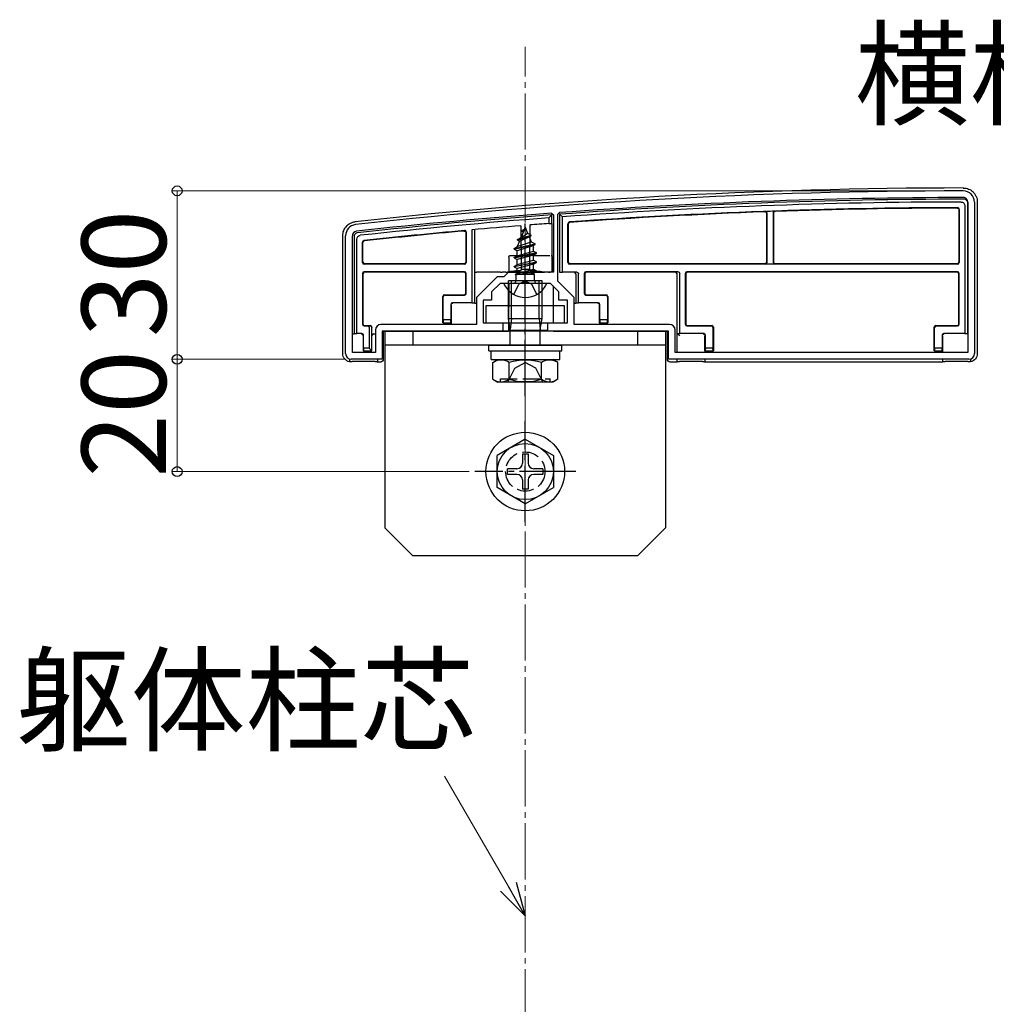
# Model space of a CAD drawing. Extents: x 175 to 1925, y 210 to 2807.
# Drawn here: x 1586 to 1760, y 750 to 925 of the extents above; entities that cross this region are included whole.
import ezdxf

# ---------------------------------------------------------------- set-up
doc = ezdxf.new("R2010")
doc.units = 0
doc.linetypes.add('YCENTER_1', pattern=[13, 10, -1, 1, -1])
doc.linetypes.add('YHIDDEN_1', pattern=[4, 3, -1])
for name, color, linetype, lineweight in [('YKK_11', 7, 'CONTINUOUS', 30), ('YKK_13', 4, 'CONTINUOUS', 30), ('YKK_D', 6, 'CONTINUOUS', 13), ('YSS_K', 3, 'CONTINUOUS', 13)]:
    doc.layers.add(name, color=color, linetype=linetype, lineweight=lineweight)
doc.styles.add('text-b', font='txt')

msp = doc.modelspace()

# ---------------------------------------------------------------- linework, layer by layer
at = {"layer": 'YKK_11', "linetype": 'ByBlock', "lineweight": -2, "ltscale": 0.5}
for p, q in [((1755.29, 892.87), (1755.29, 866.07)), ((1756.49, 892.87), (1756.49, 865.87)), ((1681.17, 890.89), (1681.49, 890.59)), ((1682.29, 890.69), (1682.57, 890.99)), ((1681.49, 890.59), (1681.49, 880.37)), ((1682.29, 878.77), (1682.29, 890.69)), ((1644.49, 865.87), (1644.49, 886.87)), ((1645.69, 866.07), (1645.69, 886.87)), ((1673.49, 880.37), (1672.69, 879.57)), ((1681.49, 880.37), (1673.49, 880.37)), ((1671.49, 879.57), (1667.79, 875.87)), ((1672.69, 879.57), (1671.49, 879.57)), ((1685.19, 875.87), (1682.29, 878.77)), ((1671.99, 878.37), (1670.49, 876.87)), ((1670.49, 876.87), (1670.49, 875.37)), ((1676.03, 878.37), (1671.99, 878.37)), ((1676.22, 878.49), (1676.03, 878.37)), ((1676.77, 878.49), (1676.22, 878.49)), ((1676.95, 878.37), (1676.77, 878.49)), ((1680.99, 878.37), (1676.95, 878.37)), ((1682.49, 876.87), (1680.99, 878.37)), ((1682.49, 875.37), (1682.49, 876.87)), ((1667.79, 875.87), (1667.79, 871.07)), ((1670.49, 875.37), (1668.99, 875.37)), ((1668.99, 875.37), (1668.99, 871.37)), ((1683.99, 875.37), (1682.49, 875.37)), ((1683.99, 871.37), (1683.99, 875.37)), ((1685.19, 871.07), (1685.19, 875.87)), ((1649.79, 870.07), (1649.79, 866.07)), ((1667.79, 871.07), (1650.79, 871.07)), ((1672.49, 869.87), (1650.99, 869.87)), ((1650.99, 869.87), (1650.99, 864.87)), ((1668.99, 871.37), (1672.49, 871.37)), ((1672.49, 871.37), (1672.49, 869.87)), ((1680.49, 869.87), (1680.49, 871.37)), ((1680.49, 871.37), (1683.99, 871.37)), ((1701.99, 869.87), (1680.49, 869.87)), ((1702.19, 871.07), (1685.19, 871.07)), ((1701.99, 864.87), (1701.99, 869.87)), ((1703.19, 866.07), (1703.19, 870.07)), ((1650.99, 864.87), (1645.49, 864.87)), ((1649.79, 866.07), (1645.69, 866.07)), ((1755.49, 864.87), (1701.99, 864.87)), ((1755.29, 866.07), (1703.19, 866.07))]:
    msp.add_line(p, q, dxfattribs=at)
for centre, radius, start, end in [((1755.77, -105.13), 1000, 90.07337, 96.28629), ((1754.49, 892.87), 2, 0, 90.0734), ((1755.77, -105.13), 998.8, 90.07336, 94.20284), ((1754.49, 892.87), 0.8, 360, 90.0734), ((1755.77, -105.13), 998.81, 94.28341, 96.28629), ((1646.49, 886.87), 2, 96.2863, 180), ((1646.49, 886.87), 0.8, 96.2863, 180), ((1650.79, 870.07), 1, 90, 180), ((1702.19, 870.07), 1, 0, 90), ((1645.49, 865.87), 1, 180, 270), ((1755.49, 865.87), 1, 270, 360)]:
    msp.add_arc(centre, radius, start, end, dxfattribs=at)
at = {"layer": 'YKK_13'}
for p, q in [((1755.29, 869.44), (1755.29, 892.67)), ((1756.99, 892.88), (1756.99, 865.87)), ((1720.64, 890.94), (1720.64, 882.12)), ((1720.69, 890.89), (1720.69, 882.17)), ((1753.71, 891.49), (1753.71, 882.17)), ((1753.79, 891.57), (1753.79, 882.1)), ((1754.79, 892.18), (1754.79, 869.45)), ((1680.69, 890.05), (1681.19, 890.59)), ((1680.69, 890.05), (1680.69, 889.04)), ((1681.19, 889.08), (1681.19, 890.59)), ((1682.59, 890.69), (1683.09, 890.23)), ((1682.59, 890.69), (1682.59, 880.37)), ((1683.09, 880.37), (1683.09, 890.23)), ((1719.49, 882.17), (1719.49, 890.83)), ((1719.54, 882.12), (1719.54, 890.88)), ((1665.91, 887.41), (1665.91, 882.17)), ((1665.99, 887.5), (1665.99, 882.1)), ((1666.99, 887.91), (1666.99, 874.95)), ((1667.49, 874.94), (1667.49, 887.96)), ((1675.7, 888.65), (1675.74, 880.87)), ((1676.49, 888.37), (1675.74, 886.57)), ((1675.89, 887.78), (1676.36, 888.05)), ((1675.89, 887.68), (1675.89, 887.78)), ((1675.89, 887.68), (1676.14, 887.54)), ((1676.49, 888.37), (1676.91, 887.35)), ((1677.28, 888.78), (1677.24, 880.87)), ((1680.69, 889.04), (1681.19, 889.08)), ((1681.19, 889.08), (1681.19, 880.37)), ((1684.09, 882.1), (1684.09, 889.02)), ((1684.17, 882.17), (1684.17, 888.94)), ((1643.99, 865.87), (1643.99, 886.88)), ((1645.99, 886.7), (1645.99, 869.44)), ((1646.49, 869.45), (1646.49, 886.26)), ((1647.49, 882.1), (1647.49, 885.71)), ((1647.57, 882.17), (1647.57, 885.64)), ((1675.46, 885.88), (1675.07, 884.94)), ((1675.07, 884.94), (1677.56, 885.79)), ((1675.09, 886.19), (1677.54, 886.99)), ((1675.09, 886.09), (1677.54, 886.89)), ((1675.09, 886.19), (1675.74, 886.57)), ((1675.09, 886.09), (1675.09, 886.19)), ((1675.09, 886.09), (1675.46, 885.88)), ((1675.46, 885.88), (1677.19, 886.69)), ((1675.74, 886.57), (1676.91, 887.35)), ((1676.91, 887.35), (1677.54, 886.99)), ((1677.19, 886.69), (1677.54, 886.89)), ((1677.19, 886.69), (1677.56, 885.79)), ((1677.54, 886.89), (1677.54, 886.99)), ((1677.56, 885.79), (1678.24, 885.4)), ((1674.49, 884.6), (1678.24, 885.4)), ((1674.49, 884.5), (1678.24, 885.3)), ((1674.49, 884.6), (1675.07, 884.94)), ((1674.49, 884.5), (1674.49, 884.6)), ((1674.49, 884.5), (1675.02, 884.2)), ((1677.86, 885.08), (1675.02, 884.2)), ((1675.02, 883.32), (1675.02, 884.2)), ((1675.02, 883.32), (1677.97, 884.11)), ((1677.86, 885.08), (1678.24, 885.3)), ((1677.86, 885.08), (1677.97, 884.81)), ((1677.97, 884.11), (1677.97, 884.81)), ((1677.97, 884.11), (1678.49, 883.81)), ((1678.24, 885.3), (1678.24, 885.4)), ((1678.49, 883.81), (1674.49, 883.01)), ((1674.49, 882.91), (1678.49, 883.71)), ((1674.49, 883.01), (1675.02, 883.32)), ((1674.49, 882.91), (1674.49, 883.01)), ((1674.49, 882.91), (1675.02, 882.61)), ((1674.49, 881.42), (1678.49, 882.22)), ((1678.49, 882.12), (1674.49, 881.32)), ((1677.97, 883.41), (1675.02, 882.61)), ((1675.02, 881.73), (1675.02, 882.61)), ((1675.02, 881.73), (1677.97, 882.52)), ((1677.97, 883.41), (1678.49, 883.71)), ((1677.97, 882.52), (1677.97, 883.41)), ((1677.97, 882.52), (1678.49, 882.22)), ((1677.97, 881.82), (1678.49, 882.12)), ((1678.49, 883.71), (1678.49, 883.81)), ((1678.49, 882.12), (1678.49, 882.22)), ((1681.42, 883.08), (1681.43, 880.5)), ((1665.69, 881.8), (1647.79, 881.8)), ((1665.69, 880.45), (1647.79, 880.45)), ((1665.61, 881.87), (1647.87, 881.87)), ((1665.61, 880.37), (1647.87, 880.37)), ((1667.49, 880.37), (1667.79, 880.37)), ((1672.06, 880.37), (1667.79, 880.37)), ((1673.05, 880.37), (1672.35, 880.37)), ((1673.05, 880.37), (1679.93, 880.37)), ((1673.55, 880.37), (1673.55, 880.37)), ((1674.49, 881.42), (1675.02, 881.73)), ((1674.49, 881.32), (1674.49, 881.42)), ((1674.49, 881.32), (1675.02, 881.02)), ((1677.97, 881.82), (1675.02, 881.02)), ((1675.02, 880.14), (1675.02, 881.02)), ((1675.02, 880.14), (1677.97, 880.93)), ((1675.13, 879.96), (1678.49, 880.63)), ((1678.49, 880.53), (1675.63, 879.96)), ((1677.24, 880.87), (1675.74, 880.87)), ((1675.74, 880.87), (1675.74, 880.76)), ((1677.24, 880.76), (1677.24, 880.87)), ((1677.97, 880.93), (1677.97, 881.82)), ((1677.97, 880.93), (1678.49, 880.63)), ((1677.97, 880.23), (1678.49, 880.53)), ((1678.49, 880.53), (1678.49, 880.63)), ((1680.63, 880.37), (1679.93, 880.37)), ((1681.19, 880.37), (1680.92, 880.37)), ((1682.59, 880.37), (1683.09, 880.37)), ((1685.69, 880.37), (1683.09, 880.37)), ((1753.49, 881.8), (1684.39, 881.8)), ((1719.19, 881.87), (1684.47, 881.87)), ((1703.69, 880.45), (1687.29, 880.45)), ((1703.19, 880.37), (1687.37, 880.37)), ((1703.69, 880.45), (1703.19, 880.44)), ((1753.49, 880.45), (1705.29, 880.45)), ((1753.41, 880.37), (1705.37, 880.37)), ((1720.94, 881.82), (1719.24, 881.82)), ((1753.41, 881.87), (1720.99, 881.87)), ((1647.49, 880.15), (1647.49, 871.1)), ((1647.57, 880.07), (1647.57, 871.17)), ((1665.91, 876.67), (1665.91, 880.07)), ((1665.99, 876.6), (1665.99, 880.15)), ((1679.49, 878.81), (1673.49, 878.81)), ((1673.49, 872.15), (1673.49, 878.81)), ((1674.03, 872.15), (1674.03, 878.81)), ((1674.71, 879.96), (1675.02, 880.14)), ((1678.13, 879.96), (1674.71, 879.96)), ((1674.86, 878.87), (1674.86, 879.96)), ((1677.97, 880.23), (1676.98, 879.96)), ((1677.97, 879.96), (1677.97, 880.23)), ((1678.13, 878.87), (1678.13, 879.96)), ((1678.95, 872.15), (1678.95, 878.81)), ((1679.49, 872.15), (1679.49, 878.81)), ((1685.49, 880.07), (1685.49, 874.94)), ((1685.99, 874.95), (1685.99, 880.07)), ((1686.99, 880.15), (1686.99, 876.6)), ((1687.07, 880.07), (1687.07, 876.67)), ((1703.49, 880.14), (1703.49, 869.44)), ((1703.99, 869.45), (1703.99, 880.15)), ((1704.99, 880.15), (1704.99, 871.1)), ((1705.07, 880.07), (1705.07, 871.17)), ((1753.71, 871.17), (1753.71, 880.07)), ((1753.79, 871.1), (1753.79, 880.15)), ((1680.09, 878.37), (1672.89, 878.37)), ((1673.54, 878.37), (1673.49, 869.87)), ((1681.45, 877.92), (1681.48, 871.37)), ((1661.79, 871.37), (1661.79, 876.07)), ((1661.87, 871.87), (1661.87, 876)), ((1662.09, 876.37), (1665.61, 876.37)), ((1662.17, 876.3), (1665.69, 876.3)), ((1687.29, 876.3), (1690.81, 876.3)), ((1687.37, 876.37), (1690.89, 876.37)), ((1691.11, 876), (1691.11, 871.87)), ((1691.19, 876.07), (1691.19, 871.37)), ((1663.21, 874.65), (1663.21, 871.87)), ((1663.29, 874.57), (1663.29, 871.37)), ((1663.29, 874.57), (1663.29, 874.57)), ((1666.99, 874.95), (1663.51, 874.95)), ((1666.99, 874.95), (1667.49, 874.94)), ((1667.49, 874.94), (1667.49, 874.87)), ((1667.49, 874.87), (1667.79, 874.87)), ((1683.49, 874.37), (1669.49, 874.37)), ((1669.49, 874.37), (1669.49, 871.37)), ((1683.49, 871.37), (1683.49, 874.37)), ((1685.19, 874.87), (1685.49, 874.87)), ((1685.49, 874.94), (1685.99, 874.95)), ((1685.49, 874.94), (1685.49, 874.87)), ((1689.47, 874.95), (1685.99, 874.95)), ((1689.69, 871.37), (1689.69, 874.57)), ((1689.69, 874.57), (1689.69, 874.57)), ((1689.77, 871.87), (1689.77, 874.65)), ((1661.87, 871.87), (1661.85, 871.37)), ((1663.21, 871.87), (1661.87, 871.87)), ((1663.23, 871.37), (1663.21, 871.87)), ((1673.49, 872.15), (1679.49, 872.15)), ((1673.82, 870.15), (1673.49, 872.15)), ((1674.03, 872.15), (1673.82, 870.15)), ((1678.95, 872.15), (1679.17, 870.15)), ((1679.17, 870.15), (1679.49, 872.15)), ((1689.77, 871.87), (1689.75, 871.37)), ((1691.11, 871.87), (1689.77, 871.87)), ((1691.13, 871.37), (1691.11, 871.87)), ((1647.79, 870.8), (1648.39, 870.8)), ((1647.87, 870.87), (1648.89, 870.87)), ((1648.89, 870.81), (1648.39, 870.8)), ((1648.69, 870.5), (1648.69, 866.87)), ((1649.19, 870.51), (1649.19, 870.57)), ((1649.19, 866.37), (1649.19, 870.51)), ((1649.19, 870.51), (1649.19, 870.51)), ((1651.19, 869.86), (1651.19, 864.87)), ((1651.29, 869.87), (1673.49, 869.87)), ((1651.49, 869.87), (1651.49, 834.87)), ((1701.49, 869.87), (1651.49, 869.87)), ((1656.49, 869.87), (1656.49, 867.37)), ((1661.85, 871.37), (1661.79, 871.37)), ((1661.85, 871.37), (1663.23, 871.37)), ((1663.23, 871.37), (1663.29, 871.37)), ((1663.29, 871.37), (1663.29, 871.07)), ((1669.49, 871.37), (1683.49, 871.37)), ((1673.66, 869.95), (1673.49, 869.87)), ((1673.82, 867.37), (1673.82, 870.15)), ((1680.57, 869.97), (1673.95, 869.97)), ((1679.17, 867.37), (1679.17, 870.15)), ((1681.49, 869.87), (1701.69, 869.87)), ((1689.75, 871.37), (1689.69, 871.37)), ((1689.69, 871.37), (1689.69, 871.07)), ((1689.75, 871.37), (1691.13, 871.37)), ((1691.13, 871.37), (1691.19, 871.37)), ((1696.49, 869.87), (1696.49, 867.37)), ((1701.49, 869.87), (1701.49, 834.87)), ((1701.79, 864.87), (1701.79, 869.86)), ((1705.29, 870.8), (1709.61, 870.8)), ((1705.37, 870.87), (1709.69, 870.87)), ((1709.91, 870.5), (1709.91, 866.87)), ((1709.99, 870.57), (1709.99, 866.37)), ((1749.29, 866.37), (1749.29, 870.57)), ((1749.37, 866.87), (1749.37, 870.5)), ((1749.59, 870.87), (1753.41, 870.87)), ((1749.67, 870.8), (1753.49, 870.8)), ((1645.69, 869.37), (1645.99, 869.37)), ((1645.99, 869.44), (1646.49, 869.45)), ((1645.99, 869.44), (1645.99, 869.37)), ((1647.39, 869.45), (1646.49, 869.45)), ((1647.6, 869.07), (1647.6, 869.07)), ((1647.6, 869.07), (1647.6, 866.37)), ((1647.69, 866.87), (1647.69, 869.15)), ((1649.49, 869.37), (1649.79, 869.37)), ((1703.49, 869.44), (1703.99, 869.45)), ((1703.49, 869.44), (1703.49, 869.37)), ((1703.65, 869.37), (1703.49, 869.37)), ((1703.49, 869.37), (1703.49, 866.07)), ((1703.66, 869.37), (1703.95, 869.07)), ((1708.27, 869.45), (1703.99, 869.45)), ((1708.49, 866.37), (1708.49, 869.07)), ((1708.49, 869.07), (1708.49, 869.07)), ((1708.57, 866.87), (1708.57, 869.15)), ((1750.71, 869.15), (1750.71, 866.87)), ((1750.79, 869.07), (1750.79, 866.37)), ((1750.79, 869.07), (1750.79, 869.07)), ((1754.79, 869.45), (1751.01, 869.45)), ((1754.79, 869.45), (1755.29, 869.44)), ((1755.29, 869.44), (1755.29, 869.37)), ((1647.67, 866.37), (1647.6, 866.37)), ((1647.69, 866.87), (1647.67, 866.37)), ((1647.67, 866.37), (1649.19, 866.37)), ((1648.69, 866.87), (1647.69, 866.87)), ((1649.19, 866.37), (1648.69, 866.87)), ((1701.49, 867.37), (1651.49, 867.37)), ((1669.99, 866.37), (1669.99, 867.37)), ((1669.99, 867.37), (1682.99, 867.37)), ((1669.99, 866.37), (1682.99, 866.37)), ((1670.43, 866.37), (1682.62, 866.37)), ((1670.43, 864.85), (1670.43, 866.37)), ((1682.99, 866.37), (1682.99, 867.37)), ((1708.55, 866.37), (1708.49, 866.37)), ((1708.49, 866.37), (1708.49, 866.07)), ((1708.57, 866.87), (1708.55, 866.37)), ((1708.55, 866.37), (1709.93, 866.37)), ((1709.91, 866.87), (1708.57, 866.87)), ((1709.93, 866.37), (1709.91, 866.87)), ((1709.93, 866.37), (1709.99, 866.37)), ((1749.35, 866.37), (1749.29, 866.37)), ((1749.37, 866.87), (1749.35, 866.37)), ((1749.35, 866.37), (1750.73, 866.37)), ((1750.71, 866.87), (1749.37, 866.87)), ((1750.73, 866.37), (1750.71, 866.87)), ((1750.73, 866.37), (1750.79, 866.37)), ((1750.79, 866.37), (1750.79, 866.07)), ((1645.19, 864.92), (1645.19, 864.4)), ((1650.19, 864.87), (1650.19, 864.37)), ((1670.43, 864.81), (1682.62, 864.81)), ((1670.72, 864.31), (1671.58, 864.81)), ((1671.58, 864.81), (1681.4, 864.81)), ((1682.26, 864.31), (1681.4, 864.81)), ((1682.62, 864.81), (1682.62, 866.33)), ((1703.49, 864.87), (1703.49, 864.37)), ((1708.49, 864.87), (1708.49, 864.37)), ((1750.79, 864.87), (1750.79, 864.37)), ((1755.79, 864.92), (1755.79, 864.4)), ((1649.73, 864.47), (1645.65, 864.47)), ((1650.19, 864.37), (1650.02, 864.45)), ((1650.69, 864.37), (1650.19, 864.37)), ((1670.72, 861.31), (1670.72, 864.31)), ((1673.6, 861.32), (1673.6, 864.29)), ((1679.38, 861.32), (1679.38, 864.29)), ((1682.26, 861.31), (1682.26, 864.31)), ((1703.49, 864.37), (1702.29, 864.37)), ((1703.66, 864.45), (1703.49, 864.37)), ((1708.03, 864.47), (1703.95, 864.47)), ((1708.49, 864.37), (1708.32, 864.45)), ((1750.79, 864.37), (1708.49, 864.37)), ((1750.96, 864.45), (1750.79, 864.37)), ((1755.33, 864.47), (1751.25, 864.47)), ((1670.72, 861.31), (1671.58, 860.81)), ((1672.06, 860.81), (1672.06, 861.41)), ((1682.26, 861.31), (1681.4, 860.81)), ((1681.4, 860.81), (1671.58, 860.81)), ((1676.49, 850.62), (1671.49, 847.74)), ((1676.49, 850.62), (1681.49, 847.74)), ((1671.49, 842.01), (1671.49, 847.74)), ((1675.99, 848.02), (1675.99, 846.37)), ((1675.99, 848.02), (1676.99, 848.02)), ((1676.99, 848.02), (1676.99, 846.37)), ((1681.49, 847.74), (1681.49, 842.01)), ((1674.99, 845.37), (1673.34, 845.37)), ((1673.34, 844.37), (1673.34, 845.37)), ((1679.64, 845.37), (1677.99, 845.37)), ((1679.64, 845.37), (1679.64, 844.37)), ((1674.99, 844.37), (1673.34, 844.37)), ((1679.64, 844.37), (1677.99, 844.37)), ((1676.49, 839.12), (1671.49, 842.01)), ((1675.99, 843.37), (1675.99, 841.72)), ((1676.49, 839.12), (1681.49, 842.01)), ((1676.99, 843.37), (1676.99, 841.72)), ((1676.99, 841.72), (1675.99, 841.72)), ((1656.49, 829.87), (1651.49, 834.87)), ((1696.49, 829.87), (1701.49, 834.87)), ((1696.49, 829.87), (1656.49, 829.87))]:
    msp.add_line(p, q, dxfattribs=at)
at = {"layer": 'YKK_13', "linetype": 'YCENTER_1'}
for p, q in [((1676.49, 874.87), (1676.49, 889.03)), ((1676.49, 858.31), (1676.49, 881.31)), ((1676.49, 835.87), (1676.49, 853.87)), ((1685.49, 844.87), (1667.49, 844.87))]:
    msp.add_line(p, q, dxfattribs=at)
at = {"layer": 'YKK_13', "linetype": 'YHIDDEN_1'}
for p, q in [((1673.56, 883.08), (1673.55, 880.37)), ((1673.86, 883.37), (1681.12, 883.37)), ((1676.49, 878.83), (1675.35, 878.22)), ((1676.49, 878.83), (1677.64, 878.22)), ((1674.44, 876.41), (1675.35, 878.22)), ((1678.54, 876.41), (1677.64, 878.22)), ((1673.39, 860.81), (1674.64, 863.31)), ((1674.64, 863.31), (1676.49, 864.29)), ((1678.34, 863.31), (1676.49, 864.29)), ((1679.59, 860.81), (1678.34, 863.31)), ((1672.06, 861.41), (1680.92, 861.41)), ((1680.92, 860.81), (1680.92, 861.41))]:
    msp.add_line(p, q, dxfattribs=at)
at = {"layer": 'YKK_13'}
for radius in [7, 5]:
    msp.add_circle((1676.49, 844.87), radius, dxfattribs=at)
at = {"layer": 'YKK_13', "linetype": 'YHIDDEN_1'}
msp.add_circle((1676.49, 844.87), 3.5, dxfattribs=at)
at = {"layer": 'YKK_13'}
for centre, radius, start, end in [((1755.77, -105.12), 1000.5, 90.07309, 96.28654), ((1755.77, -105.12), 998.5, 90.06763, 94.20284), ((1755.77, -105.12), 998, 90.09584, 94.17617), ((1754.59, 892.67), 0.7, 0, 0.7753), ((1755.77, -105.12), 997, 90.13094, 94.1067), ((1755.77, -105.12), 996.92, 92.10333, 94.1025), ((1755.77, -105.12), 996.97, 92.00269, 92.1002), ((1755.77, -105.12), 996.92, 90.13546, 91.99978), ((1755.77, -105.12), 998.5, 94.2834, 96.27602), ((1755.77, -105.12), 998, 94.31433, 96.25077), ((1755.77, -105.12), 997, 95.18524, 96.21936), ((1755.77, -105.12), 996.92, 95.19018, 96.21531), ((1755.77, -105.12), 997, 94.6064, 95.10866), ((1755.77, -105.12), 997, 94.31867, 94.51509), ((1646.69, 886.7), 0.7, 179.3052, 180), ((1647.87, 882.17), 0.3, 180.0016, 269.9984), ((1665.61, 882.17), 0.3, 270.0016, 359.9984), ((1684.47, 882.17), 0.3, 180.0016, 269.9984), ((1719.19, 882.17), 0.3, 270.0016, 359.9984), ((1719.24, 882.12), 0.3, 270.0016, 359.9984), ((1720.94, 882.12), 0.3, 180.0016, 269.9984), ((1720.99, 882.17), 0.3, 180.0016, 269.9984), ((1753.41, 882.17), 0.3, 270.0016, 359.9984), ((1647.79, 882.1), 0.3, 180.0016, 269.9984), ((1647.79, 880.15), 0.3, 90.0016, 179.9984), ((1647.87, 880.07), 0.3, 90.0016, 179.9984), ((1665.61, 880.07), 0.3, 0.0016, 89.9984), ((1665.69, 882.1), 0.3, 270.0016, 359.9984), ((1665.69, 880.15), 0.3, 0.0016, 89.9984), ((1684.39, 882.1), 0.3, 180.0016, 269.9984), ((1685.19, 880.07), 0.3, 0, 90), ((1687.29, 880.15), 0.3, 90.0016, 179.9984), ((1687.37, 880.07), 0.3, 90.0016, 179.9984), ((1703.19, 880.07), 0.3, 0, 90), ((1705.29, 880.15), 0.3, 90.0016, 179.9984), ((1705.37, 880.07), 0.3, 90.0016, 179.9984), ((1753.41, 880.07), 0.3, 0.0016, 89.9984), ((1753.49, 882.1), 0.3, 270.0016, 359.9984), ((1753.49, 880.15), 0.3, 0.0016, 89.9984), ((1674.36, 878.87), 0.5, 270, 0), ((1678.63, 878.87), 0.5, 180, 270), ((1672.89, 878.22), 0.154, 90, 207.281), ((1676.49, 880.07), 4.2, 207.281, 332.719), ((1680.09, 878.22), 0.154, 332.719, 90), ((1662.09, 876.07), 0.3, 90.0016, 179.9984), ((1662.17, 876), 0.3, 90.0016, 179.9984), ((1665.61, 876.67), 0.3, 270.0016, 359.9984), ((1665.69, 876.6), 0.3, 270.0016, 359.9984), ((1687.29, 876.6), 0.3, 180.0016, 269.9984), ((1687.37, 876.67), 0.3, 180.0016, 269.9984), ((1690.81, 876), 0.3, 0.0016, 89.9984), ((1690.89, 876.07), 0.3, 0.0016, 89.9984), ((1663.51, 874.65), 0.3, 90.0016, 179.9984), ((1689.47, 874.65), 0.3, 0.0016, 89.9984), ((1647.79, 871.1), 0.3, 180.0016, 269.9984), ((1647.87, 871.17), 0.3, 180.0016, 269.9984), ((1648.89, 870.57), 0.3, 0, 90), ((1705.29, 871.1), 0.3, 180.0016, 269.9984), ((1705.37, 871.17), 0.3, 180.0016, 269.9984), ((1709.61, 870.5), 0.3, 0.0016, 89.9984), ((1709.69, 870.57), 0.3, 0.0016, 89.9984), ((1749.59, 870.57), 0.3, 90.0016, 179.9984), ((1749.67, 870.5), 0.3, 90.0016, 179.9984), ((1753.41, 871.17), 0.3, 270.0016, 359.9984), ((1753.49, 871.1), 0.3, 270.0016, 359.9984), ((1647.39, 869.15), 0.3, 0.0016, 89.9984), ((1649.49, 869.07), 0.3, 90, 180), ((1708.27, 869.15), 0.3, 0.0016, 89.9984), ((1751.01, 869.15), 0.3, 90.0016, 179.9984), ((1672.15, 862.14), 2.6, 55.8637, 115.4561), ((1676.49, 855.18), 9.55, 72.412, 107.588), ((1680.83, 862.14), 2.6, 64.5439, 124.1363), ((1672.15, 863.47), 2.6, 244.5439, 304.1363), ((1676.49, 870.43), 9.55, 252.412, 287.588), ((1680.83, 863.47), 2.6, 235.8637, 295.4561), ((1674.99, 846.37), 1, 270, 0), ((1677.99, 846.37), 1, 180, 270), ((1674.99, 843.37), 1, 0, 90), ((1677.99, 843.37), 1, 90, 180)]:
    msp.add_arc(centre, radius, start, end, dxfattribs=at)
at = {"layer": 'YKK_13', "linetype": 'YHIDDEN_1', "extrusion": (0, 0, -1)}
for centre, start_param, end_param in [((1673.86, 883.07), 0.005236, 1.570796), ((1681.12, 883.07), 1.570796, 1.812309)]:
    msp.add_ellipse(centre, major_axis=(-0.303, 0), ratio=0.991228, start_param=start_param, end_param=end_param, dxfattribs=at)
at = {"layer": 'YKK_13', "extrusion": (0, 0, -1)}
for centre, major_axis, ratio, start_param, end_param in [((1681.12, 883.07), (-0.303, 0), 0.991228, 1.812309, 3.136357), ((1676.49, 879.88), (-4.25, 0), 0.2, 0.628028, 1.337787), ((1676.49, 879.88), (-4.25, 0), 0.2, 1.803805, 2.513565), ((1685.69, 880.07), (-0.304, 0), 0.986394, 1.570796, 3.141593), ((1703.19, 880.14), (-0.215, 0.209), 0.999567, 0.801318, 2.371253), ((1703.69, 880.15), (0.304, 0.01), 0.986381, 4.744228, 6.314164), ((1703.19, 880.13), (0.214, 0.217), 0.969074, 0.776902, 0.777763), ((1663.59, 874.57), (0.12, 0.275), 0.999508, 4.300576, 5.870681), ((1689.39, 874.57), (-0.12, 0.275), 0.999508, 0.412505, 1.982609), ((1648.39, 870.5), (0.304, 0.01), 0.986381, 4.744228, 6.314164), ((1648.89, 870.51), (-0.215, 0.209), 0.999567, 0.801318, 2.371253), ((1673.95, 869.95), (-0.3, 0), 0.061143, 0.132833, 1.571054), ((1647.31, 869.07), (-0.115, 0.277), 0.992623, 0.395324, 1.960884), ((1649.49, 869.07), (-0.213, -0.213), 0.994778, 0.788016, 2.353576), ((1703.65, 869.07), (0, 0.3), 0.133333, 0.005236, 0.132552), ((1708.19, 869.07), (-0.12, 0.275), 0.999508, 0.412505, 1.982609), ((1751.09, 869.07), (0.12, 0.275), 0.999508, 4.300576, 5.870681), ((1645.49, 865.88), (-1.06, -1.06), 0.99628, 5.698805, 7.06672), ((1650.69, 864.88), (0.355, -0.355), 0.99628, 5.499651, 7.06672), ((1702.29, 864.88), (-0.355, -0.355), 0.99628, 5.499651, 7.06672), ((1755.49, 865.88), (1.06, -1.06), 0.99628, 5.499651, 6.867566), ((1645.75, 866.13), (-2.69, -1.61), 0.42434, 5.103385, 5.163826), ((1645.65, 864.45), (-0.3, 0), 0.061163, 1.320594, 1.570796), ((1649.73, 864.45), (-0.3, 0), 0.061163, 1.570796, 3.009041), ((1703.95, 864.45), (-0.3, 0), 0.061163, 0.132552, 1.570796), ((1708.03, 864.45), (-0.3, 0), 0.061163, 1.570796, 3.009041), ((1751.25, 864.45), (-0.3, 0), 0.061163, 0.132552, 1.570796), ((1755.33, 864.45), (-0.3, 0), 0.061163, 1.570796, 1.820999), ((1755.23, 866.13), (-2.69, 1.61), 0.42434, 4.260952, 4.321393)]:
    msp.add_ellipse(centre, major_axis=major_axis, ratio=ratio, start_param=start_param, end_param=end_param, dxfattribs=at)
at = {"layer": 'YKK_13'}
for points, knots in [([(1754.49, 895.37), (1754.66, 895.37), (1754.82, 895.36), (1755.14, 895.3), (1755.3, 895.25), (1755.6, 895.12), (1755.74, 895.05), (1756.01, 894.87), (1756.14, 894.76), (1756.37, 894.53), (1756.48, 894.41), (1756.66, 894.13), (1756.74, 893.99), (1756.92, 893.54), (1756.99, 893.21), (1756.99, 892.88)], [0, 0, 0, 0, 0.125, 0.125, 0.25, 0.25, 0.375, 0.375, 0.5, 0.5, 0.625, 0.625, 0.75, 0.75, 1, 1, 1, 1]), ([(1754.1, 892.87), (1754.19, 892.87), (1754.28, 892.86), (1754.45, 892.79), (1754.52, 892.74), (1754.72, 892.55), (1754.79, 892.37), (1754.79, 892.18)], [0, 0, 0, 0, 0.25, 0.25, 0.5, 0.5, 1, 1, 1, 1]), ([(1755.29, 892.68), (1755.29, 892.77), (1755.27, 892.86), (1755.2, 893.03), (1755.15, 893.11), (1754.96, 893.3), (1754.78, 893.37), (1754.6, 893.37)], [0, 0, 0, 0, 0.25, 0.25, 0.5, 0.5, 1, 1, 1, 1]), ([(1719.18, 891.12), (1719.26, 891.13), (1719.34, 891.1), (1719.46, 890.99), (1719.49, 890.91), (1719.49, 890.83)], [0, 0, 0, 0, 0.5, 0.5, 1, 1, 1, 1]), ([(1719.54, 890.88), (1719.54, 890.96), (1719.51, 891.04), (1719.39, 891.15), (1719.31, 891.18), (1719.23, 891.18)], [0, 0, 0, 0, 0.5, 0.5, 1, 1, 1, 1]), ([(1720.93, 891.24), (1720.85, 891.24), (1720.78, 891.2), (1720.67, 891.09), (1720.64, 891.02), (1720.64, 890.94)], [0, 0, 0, 0, 0.5, 0.5, 1, 1, 1, 1]), ([(1720.69, 890.89), (1720.69, 890.97), (1720.72, 891.04), (1720.83, 891.15), (1720.9, 891.19), (1720.98, 891.19)], [0, 0, 0, 0, 0.5, 0.5, 1, 1, 1, 1]), ([(1753.41, 891.79), (1753.49, 891.79), (1753.57, 891.76), (1753.68, 891.65), (1753.71, 891.57), (1753.71, 891.49)], [0, 0, 0, 0, 0.5, 0.5, 1, 1, 1, 1]), ([(1753.79, 891.57), (1753.79, 891.65), (1753.76, 891.73), (1753.65, 891.84), (1753.57, 891.87), (1753.49, 891.87)], [0, 0, 0, 0, 0.5, 0.5, 1, 1, 1, 1]), ([(1643.99, 886.88), (1643.99, 887.03), (1644, 887.18), (1644.06, 887.48), (1644.1, 887.63), (1644.21, 887.91), (1644.28, 888.05), (1644.43, 888.31), (1644.52, 888.43), (1644.73, 888.66), (1644.84, 888.76), (1645.08, 888.95), (1645.21, 889.03), (1645.48, 889.17), (1645.62, 889.22), (1645.91, 889.31), (1646.06, 889.34), (1646.21, 889.36)], [0, 0, 0, 0, 0.125, 0.125, 0.25, 0.25, 0.375, 0.375, 0.5, 0.5, 0.625, 0.625, 0.75, 0.75, 0.875, 0.875, 1, 1, 1, 1]), ([(1684.37, 889.32), (1684.29, 889.31), (1684.22, 889.28), (1684.12, 889.17), (1684.09, 889.09), (1684.09, 889.02)], [0, 0, 0, 0, 0.5, 0.5, 1, 1, 1, 1]), ([(1684.17, 888.94), (1684.17, 889.02), (1684.2, 889.09), (1684.3, 889.2), (1684.37, 889.24), (1684.45, 889.24)], [0, 0, 0, 0, 0.5, 0.5, 1, 1, 1, 1]), ([(1646.61, 887.39), (1646.44, 887.37), (1646.28, 887.29), (1646.06, 887.04), (1645.99, 886.87), (1645.99, 886.7)], [0, 0, 0, 0, 0.5, 0.5, 1, 1, 1, 1]), ([(1665.58, 887.71), (1665.67, 887.72), (1665.75, 887.69), (1665.88, 887.58), (1665.91, 887.49), (1665.91, 887.41)], [0, 0, 0, 0, 0.5, 0.5, 1, 1, 1, 1]), ([(1665.99, 887.5), (1665.99, 887.58), (1665.95, 887.66), (1665.83, 887.77), (1665.75, 887.8), (1665.66, 887.8)], [0, 0, 0, 0, 0.5, 0.5, 1, 1, 1, 1]), ([(1646.49, 886.26), (1646.49, 886.43), (1646.55, 886.59), (1646.78, 886.84), (1646.94, 886.92), (1647.11, 886.94)], [0, 0, 0, 0, 0.5, 0.5, 1, 1, 1, 1]), ([(1647.76, 886.01), (1647.68, 886), (1647.62, 885.96), (1647.52, 885.85), (1647.49, 885.78), (1647.49, 885.71)], [0, 0, 0, 0, 0.5, 0.5, 1, 1, 1, 1]), ([(1647.57, 885.64), (1647.57, 885.71), (1647.6, 885.78), (1647.69, 885.89), (1647.76, 885.93), (1647.84, 885.94)], [0, 0, 0, 0, 0.5, 0.5, 1, 1, 1, 1]), ([(1672.06, 880.37), (1672.13, 880.37), (1672.2, 880.37), (1672.3, 880.37), (1672.34, 880.37), (1672.35, 880.37)], [0, 0, 0, 0, 0.5, 0.5, 1, 1, 1, 1]), ([(1675.51, 880.7), (1675.58, 880.7), (1675.63, 880.71), (1675.72, 880.73), (1675.74, 880.75), (1675.74, 880.76)], [0, 0, 0, 0, 0.5, 0.5, 1, 1, 1, 1]), ([(1677.24, 880.76), (1677.24, 880.75), (1677.26, 880.73), (1677.35, 880.71), (1677.4, 880.7), (1677.47, 880.7)], [0, 0, 0, 0, 0.5, 0.5, 1, 1, 1, 1]), ([(1680.63, 880.37), (1680.64, 880.37), (1680.68, 880.37), (1680.78, 880.37), (1680.85, 880.37), (1680.92, 880.37)], [0, 0, 0, 0, 0.5, 0.5, 1, 1, 1, 1]), ([(1645.36, 864.46), (1645.36, 864.47), (1645.39, 864.47), (1645.47, 864.47), (1645.52, 864.46), (1645.58, 864.47)], [0, 0, 0, 0, 0.5, 0.5, 1, 1, 1, 1]), ([(1755.4, 864.47), (1755.46, 864.46), (1755.51, 864.47), (1755.59, 864.47), (1755.62, 864.47), (1755.62, 864.46)], [0, 0, 0, 0, 0.5, 0.5, 1, 1, 1, 1])]:
    msp.add_open_spline(points, degree=3, knots=knots, dxfattribs=at)
for points in [[(1754.59, 893.37), (1754.59, 893.37), (1754.6, 893.37), (1754.6, 893.37)], [(1646.61, 887.39), (1646.61, 887.39), (1646.61, 887.39), (1646.61, 887.39)]]:
    msp.add_open_spline(points, degree=3, dxfattribs=at)
at = {"layer": 'YKK_D'}
for p, q in [((1753.49, 894.87), (1613.49, 894.87)), ((1614.49, 894.87), (1614.49, 864.87)), ((1644.49, 864.87), (1613.49, 864.87)), ((1644.49, 864.87), (1613.49, 864.87)), ((1614.49, 864.87), (1614.49, 844.87)), ((1666.49, 844.87), (1613.49, 844.87)), ((1673.49, 770.95), (1662.13, 790.62))]:
    msp.add_line(p, q, dxfattribs=at)
at = {"layer": 'YKK_D', "linetype": 'ByBlock', "lineweight": -2}
for p, q in [((1674.88, 771.75), (1676.49, 765.75)), ((1676.49, 765.75), (1672.1, 770.15)), ((1676.49, 765.75), (1673.49, 770.95))]:
    msp.add_line(p, q, dxfattribs=at)
for centre in [(1614.49, 894.87), (1614.49, 864.87), (1614.49, 864.87), (1614.49, 844.87)]:
    msp.add_circle(centre, 0.875, dxfattribs=at)
at = {"layer": 'YSS_K', "linetype": 'YCENTER_1'}
msp.add_line((1676.49, 733.22), (1676.49, 920.5), dxfattribs=at)

# ---------------------------------------------------------------- texts
at = {"layer": 'YKK_D', "style": 'text-b'}
for s, p in [('横格子', (1735.18, 908.14)), ('躯体柱芯', (1585.77, 796.65))]:
    msp.add_text(s, height=15, dxfattribs=at).set_placement(p)
for s, p in [('30', (1612.49, 868.79)), ('20', (1612.49, 843.79))]:
    msp.add_text(s, height=15, rotation=90, dxfattribs=at).set_placement(p)

doc.saveas('drawing.dxf')
